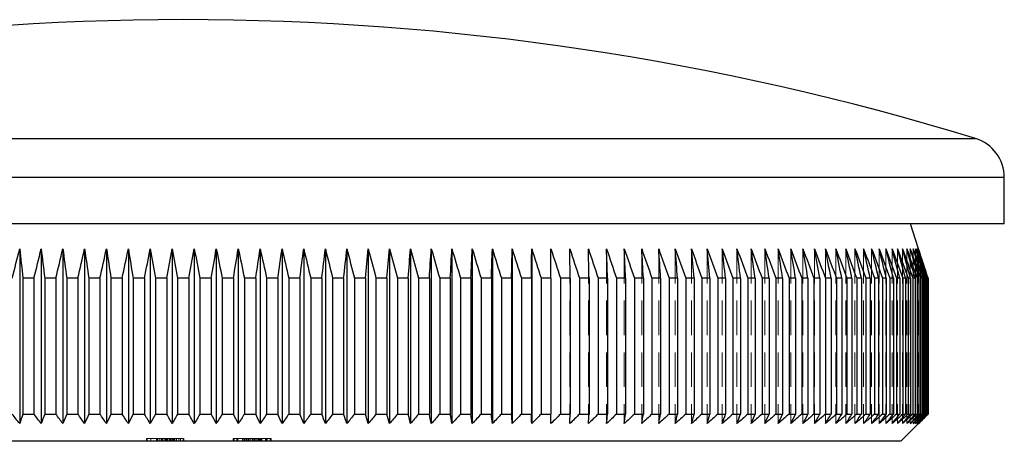
# Model space of a CAD drawing. Units: millimetres. Extents: x 5 to 292, y 5 to 205.
# Drawn here: x 43 to 79, y 106 to 121 of the extents above; entities that cross this region are included whole.
import ezdxf

# ---------------------------------------------------------------- set-up
doc = ezdxf.new("R2010")
doc.units = ezdxf.units.MM
doc.linetypes.add('HIDDEN', pattern=[1.905, 1.27, -0.635])

msp = doc.modelspace()

# ---------------------------------------------------------------- linework, layer by layer
at = {"color": 8, "linetype": 'Continuous', "lineweight": 25}
for p, q in [((19.799, 117.066), (77.98, 117.066)), ((79.039, 115.632), (18.739, 115.632))]:
    msp.add_line(p, q, dxfattribs=at)
at = {"color": 7, "linetype": 'HIDDEN', "lineweight": 18}
for p, q in [((77.98, 117.066), (19.799, 117.066)), ((18.739, 115.632), (79.039, 115.632)), ((63.083, 113.011), (63.083, 106.584)), ((63.764, 113.011), (63.764, 106.584)), ((64.431, 113.011), (64.431, 106.584)), ((65.084, 113.011), (65.084, 106.584)), ((65.724, 113.011), (65.724, 106.584)), ((66.347, 113.011), (66.347, 106.584)), ((66.956, 113.011), (66.956, 106.584)), ((67.548, 113.011), (67.548, 106.584)), ((68.123, 113.011), (68.123, 106.584)), ((68.682, 113.011), (68.682, 106.584)), ((69.222, 113.011), (69.222, 106.584)), ((69.745, 113.011), (69.745, 106.584)), ((70.248, 113.011), (70.248, 106.584)), ((70.733, 113.011), (70.733, 106.584)), ((71.198, 113.011), (71.198, 106.584)), ((71.643, 113.011), (71.643, 106.584)), ((72.067, 113.011), (72.067, 106.584)), ((72.471, 113.011), (72.471, 106.584)), ((72.854, 113.011), (72.854, 106.584)), ((73.215, 113.011), (73.215, 106.584)), ((73.555, 113.011), (73.555, 106.584)), ((73.872, 113.011), (73.872, 106.584)), ((74.168, 113.011), (74.168, 106.584)), ((74.44, 113.011), (74.44, 106.584)), ((74.69, 113.011), (74.69, 106.584)), ((74.916, 113.011), (74.916, 106.584)), ((75.12, 113.011), (75.12, 106.584)), ((75.299, 113.011), (75.299, 106.584)), ((75.455, 113.011), (75.455, 106.584)), ((75.588, 113.011), (75.588, 106.584)), ((75.696, 113.011), (75.696, 106.584)), ((75.781, 113.011), (75.781, 106.584)), ((75.841, 113.011), (75.841, 106.584)), ((75.877, 113.011), (75.877, 106.584)), ((75.889, 113.011), (75.889, 106.584)), ((47.532, 106.034), (47.532, 105.934)), ((47.532, 106.034), (47.876, 106.034)), ((47.566, 106.034), (47.566, 105.934)), ((47.702, 106.034), (47.702, 105.934)), ((47.906, 106.034), (47.906, 105.934)), ((47.923, 106.034), (47.923, 105.934)), ((47.955, 106.034), (47.955, 105.934)), ((48.024, 106.034), (48.024, 105.934)), ((48.086, 106.034), (48.086, 105.934)), ((48.091, 106.034), (48.091, 105.934)), ((48.096, 106.034), (48.096, 105.934)), ((48.097, 106.034), (48.097, 105.934)), ((48.101, 106.034), (48.101, 105.934)), ((48.109, 106.034), (48.109, 105.934)), ((48.11, 106.034), (48.11, 105.934)), ((48.115, 106.034), (48.115, 105.934)), ((48.139, 106.034), (48.139, 105.934)), ((48.215, 106.034), (48.215, 105.934)), ((48.245, 106.034), (48.245, 105.934)), ((48.28, 106.034), (48.28, 105.934)), ((48.313, 106.034), (48.313, 105.934)), ((48.365, 106.034), (48.365, 105.934)), ((48.366, 106.034), (48.366, 105.934)), ((48.396, 106.034), (48.396, 105.934)), ((48.396, 106.034), (48.889, 106.034)), ((48.398, 106.034), (48.398, 105.934)), ((48.403, 106.034), (48.403, 105.934)), ((48.405, 106.034), (48.405, 105.934)), ((48.408, 106.034), (48.408, 105.934)), ((48.409, 106.034), (48.409, 105.934)), ((48.431, 106.034), (48.431, 105.934)), ((48.435, 106.034), (48.435, 105.934)), ((48.482, 106.034), (48.482, 105.934)), ((48.513, 106.034), (48.513, 105.934)), ((48.54, 106.034), (48.54, 105.934)), ((48.584, 106.034), (48.584, 105.934)), ((48.639, 106.034), (48.639, 105.934)), ((48.722, 106.034), (48.722, 105.934)), ((48.788, 106.034), (48.788, 105.934)), ((48.889, 106.034), (48.889, 105.934)), ((48.906, 106.034), (48.906, 105.934)), ((50.72, 106.034), (50.72, 105.934)), ((50.754, 106.034), (50.754, 105.934)), ((50.856, 106.034), (50.856, 105.934)), ((50.89, 106.034), (50.89, 105.934)), ((51.06, 106.034), (51.06, 105.934)), ((51.062, 106.034), (51.062, 105.934)), ((51.064, 106.034), (51.064, 105.934)), ((51.064, 106.034), (51.064, 105.934)), ((51.114, 106.034), (51.114, 105.934)), ((51.124, 106.034), (51.124, 105.934)), ((51.161, 106.034), (51.161, 105.934)), ((51.212, 106.034), (51.212, 105.934)), ((51.238, 106.034), (51.238, 105.934)), ((51.28, 106.034), (51.28, 105.934)), ((51.323, 106.034), (51.28, 106.034)), ((51.336, 106.034), (51.336, 105.934)), ((51.348, 106.034), (51.348, 105.934)), ((51.416, 106.034), (51.416, 105.934)), ((51.416, 106.034), (51.416, 105.934)), ((51.449, 106.034), (51.449, 105.934)), ((51.501, 106.034), (51.501, 105.934)), ((51.53, 106.034), (51.53, 105.934)), ((51.588, 106.034), (51.588, 105.934)), ((51.636, 106.034), (51.636, 105.934)), ((51.64, 106.034), (51.64, 105.934)), ((51.645, 106.034), (51.645, 105.934)), ((51.684, 106.034), (51.684, 105.934)), ((51.696, 106.034), (51.696, 105.934)), ((51.721, 106.034), (51.721, 105.934)), ((51.738, 106.034), (51.738, 105.934)), ((51.748, 106.034), (51.748, 105.934)), ((51.772, 106.034), (51.772, 105.934)), ((51.904, 106.034), (51.904, 105.934)), ((51.941, 106.034), (51.941, 105.934)), ((51.975, 106.034), (51.975, 105.934)), ((52.077, 106.034), (52.077, 105.934)), ((52.111, 106.034), (52.111, 105.934))]:
    msp.add_line(p, q, dxfattribs=at)
at = {"color": 7, "linetype": 'Continuous', "lineweight": 25}
for p, q in [((79.039, 113.934), (79.039, 115.632)), ((79.039, 113.934), (18.739, 113.934)), ((75.889, 113.011), (75.589, 113.934)), ((42.881, 113.011), (42.881, 106.584)), ((43.671, 113.011), (43.671, 106.584)), ((44.466, 113.011), (44.466, 106.584)), ((45.265, 113.011), (45.265, 106.584)), ((46.067, 113.011), (46.067, 106.584)), ((46.872, 113.011), (46.872, 106.584)), ((47.678, 113.011), (47.678, 106.584)), ((48.485, 113.011), (48.485, 106.584)), ((49.293, 113.011), (49.293, 106.584)), ((50.101, 113.011), (50.101, 106.584)), ((50.907, 113.011), (50.907, 106.584)), ((51.712, 113.011), (51.712, 106.584)), ((52.514, 113.011), (52.514, 106.584)), ((53.312, 113.011), (53.312, 106.584)), ((54.107, 113.011), (54.107, 106.584)), ((54.897, 113.011), (54.897, 106.584)), ((55.682, 113.011), (55.682, 106.584)), ((56.461, 113.011), (56.461, 106.584)), ((57.233, 113.011), (57.233, 106.584)), ((57.997, 113.011), (57.997, 106.584)), ((58.753, 113.011), (58.753, 106.584)), ((59.501, 113.011), (59.501, 106.584)), ((60.239, 113.011), (60.239, 106.584)), ((60.967, 113.011), (60.967, 106.584)), ((61.684, 113.011), (61.684, 106.584)), ((43.406, 111.934), (43, 111.934)), ((43, 111.934), (43, 106.934)), ((43.406, 111.934), (43.406, 106.934)), ((44.21, 111.934), (43.802, 111.934)), ((43.802, 111.934), (43.802, 106.934)), ((44.21, 111.934), (44.21, 106.934)), ((45.018, 111.934), (44.608, 111.934)), ((44.608, 111.934), (44.608, 106.934)), ((45.018, 111.934), (45.018, 106.934)), ((45.83, 111.934), (45.418, 111.934)), ((45.418, 111.934), (45.418, 106.934)), ((45.83, 111.934), (45.83, 106.934)), ((46.644, 111.934), (46.231, 111.934)), ((46.231, 111.934), (46.231, 106.934)), ((46.644, 111.934), (46.644, 106.934)), ((47.461, 111.934), (47.047, 111.934)), ((47.047, 111.934), (47.047, 106.934)), ((47.461, 111.934), (47.461, 106.934)), ((48.279, 111.934), (47.864, 111.934)), ((47.864, 111.934), (47.864, 106.934)), ((48.279, 111.934), (48.279, 106.934)), ((49.097, 111.934), (48.682, 111.934)), ((48.682, 111.934), (48.682, 106.934)), ((49.097, 111.934), (49.097, 106.934)), ((49.915, 111.934), (49.5, 111.934)), ((49.5, 111.934), (49.5, 106.934)), ((49.915, 111.934), (49.915, 106.934)), ((50.732, 111.934), (50.318, 111.934)), ((50.318, 111.934), (50.318, 106.934)), ((50.732, 111.934), (50.732, 106.934)), ((51.548, 111.934), (51.134, 111.934)), ((51.134, 111.934), (51.134, 106.934)), ((51.548, 111.934), (51.548, 106.934)), ((52.361, 111.934), (51.949, 111.934)), ((51.949, 111.934), (51.949, 106.934)), ((52.361, 111.934), (52.361, 106.934)), ((53.171, 111.934), (52.76, 111.934)), ((52.76, 111.934), (52.76, 106.934)), ((53.171, 111.934), (53.171, 106.934)), ((53.977, 111.934), (53.569, 111.934)), ((53.569, 111.934), (53.569, 106.934)), ((53.977, 111.934), (53.977, 106.934)), ((54.778, 111.934), (54.373, 111.934)), ((54.373, 111.934), (54.373, 106.934)), ((54.778, 111.934), (54.778, 106.934)), ((55.575, 111.934), (55.172, 111.934)), ((55.172, 111.934), (55.172, 106.934)), ((55.575, 111.934), (55.575, 106.934)), ((56.365, 111.934), (55.965, 111.934)), ((55.965, 111.934), (55.965, 106.934)), ((56.365, 111.934), (56.365, 106.934)), ((57.149, 111.934), (56.752, 111.934)), ((56.752, 111.934), (56.752, 106.934)), ((57.149, 111.934), (57.149, 106.934)), ((57.925, 111.934), (57.532, 111.934)), ((57.532, 111.934), (57.532, 106.934)), ((57.925, 111.934), (57.925, 106.934)), ((58.693, 111.934), (58.305, 111.934)), ((58.305, 111.934), (58.305, 106.934)), ((58.693, 111.934), (58.693, 106.934)), ((59.453, 111.934), (59.069, 111.934)), ((59.069, 111.934), (59.069, 106.934)), ((59.453, 111.934), (59.453, 106.934)), ((60.203, 111.934), (59.824, 111.934)), ((59.824, 111.934), (59.824, 106.934)), ((60.203, 111.934), (60.203, 106.934)), ((60.943, 111.934), (60.569, 111.934)), ((60.569, 111.934), (60.569, 106.934)), ((60.943, 111.934), (60.943, 106.934)), ((61.672, 111.934), (61.303, 111.934)), ((61.303, 111.934), (61.303, 106.934)), ((61.672, 111.934), (61.672, 106.934)), ((62.389, 111.934), (62.027, 111.934)), ((62.027, 111.934), (62.027, 106.934)), ((62.389, 111.934), (62.389, 106.934)), ((63.095, 111.934), (62.739, 111.934)), ((62.739, 111.934), (62.739, 106.934)), ((63.095, 111.934), (63.095, 106.934)), ((63.788, 111.934), (63.438, 111.934)), ((63.438, 111.934), (63.438, 106.934)), ((63.788, 111.934), (63.788, 106.934)), ((64.467, 111.934), (64.124, 111.934)), ((64.124, 111.934), (64.124, 106.934)), ((64.467, 111.934), (64.467, 106.934)), ((65.133, 111.934), (64.797, 111.934)), ((64.797, 111.934), (64.797, 106.934)), ((65.133, 111.934), (65.133, 106.934)), ((65.784, 111.934), (65.455, 111.934)), ((65.455, 111.934), (65.455, 106.934)), ((65.784, 111.934), (65.784, 106.934)), ((66.419, 111.934), (66.099, 111.934)), ((66.099, 111.934), (66.099, 106.934)), ((66.419, 111.934), (66.419, 106.934)), ((67.04, 111.934), (66.727, 111.934)), ((66.727, 111.934), (66.727, 106.934)), ((67.04, 111.934), (67.04, 106.934)), ((67.644, 111.934), (67.339, 111.934)), ((67.339, 111.934), (67.339, 106.934)), ((67.644, 111.934), (67.644, 106.934)), ((68.231, 111.934), (67.935, 111.934)), ((67.935, 111.934), (67.935, 106.934)), ((68.231, 111.934), (68.231, 106.934)), ((68.801, 111.934), (68.514, 111.934)), ((68.514, 111.934), (68.514, 106.934)), ((68.801, 111.934), (68.801, 106.934)), ((69.353, 111.934), (69.075, 111.934)), ((69.075, 111.934), (69.075, 106.934)), ((69.353, 111.934), (69.353, 106.934)), ((69.886, 111.934), (69.618, 111.934)), ((69.618, 111.934), (69.618, 106.934)), ((69.886, 111.934), (69.886, 106.934)), ((70.401, 111.934), (70.142, 111.934)), ((70.142, 111.934), (70.142, 106.934)), ((70.401, 111.934), (70.401, 106.934)), ((70.897, 111.934), (70.648, 111.934)), ((70.648, 111.934), (70.648, 106.934)), ((70.897, 111.934), (70.897, 106.934)), ((71.373, 111.934), (71.134, 111.934)), ((71.134, 111.934), (71.134, 106.934)), ((71.373, 111.934), (71.373, 106.934)), ((71.829, 111.934), (71.6, 111.934)), ((71.6, 111.934), (71.6, 106.934)), ((71.829, 111.934), (71.829, 106.934)), ((72.264, 111.934), (72.046, 111.934)), ((72.046, 111.934), (72.046, 106.934)), ((72.264, 111.934), (72.264, 106.934)), ((72.678, 111.934), (72.471, 111.934)), ((72.471, 111.934), (72.471, 106.934)), ((72.678, 111.934), (72.678, 106.934)), ((73.071, 111.934), (72.875, 111.934)), ((72.875, 111.934), (72.875, 106.934)), ((73.071, 111.934), (73.071, 106.934)), ((73.443, 111.934), (73.257, 111.934)), ((73.257, 111.934), (73.257, 106.934)), ((73.443, 111.934), (73.443, 106.934)), ((73.792, 111.934), (73.618, 111.934)), ((73.618, 111.934), (73.618, 106.934)), ((73.792, 111.934), (73.792, 106.934)), ((74.119, 111.934), (73.956, 111.934)), ((73.956, 111.934), (73.956, 106.934)), ((74.119, 111.934), (74.119, 106.934)), ((74.424, 111.934), (74.272, 111.934)), ((74.272, 111.934), (74.272, 106.934)), ((74.424, 111.934), (74.424, 106.934)), ((74.705, 111.934), (74.565, 111.934)), ((74.565, 111.934), (74.565, 106.934)), ((74.705, 111.934), (74.705, 106.934)), ((74.964, 111.934), (74.836, 111.934)), ((74.836, 111.934), (74.836, 106.934)), ((74.964, 111.934), (74.964, 106.934)), ((75.199, 111.934), (75.083, 111.934)), ((75.083, 111.934), (75.083, 106.934)), ((75.199, 111.934), (75.199, 106.934)), ((75.411, 111.934), (75.307, 111.934)), ((75.307, 111.934), (75.307, 106.934)), ((75.411, 111.934), (75.411, 106.934)), ((75.599, 111.934), (75.507, 111.934)), ((75.507, 111.934), (75.507, 106.934)), ((75.599, 111.934), (75.599, 106.934)), ((75.763, 111.934), (75.683, 111.934)), ((75.683, 111.934), (75.683, 106.934)), ((75.763, 111.934), (75.763, 106.934)), ((75.903, 111.934), (75.835, 111.934)), ((75.835, 111.934), (75.835, 106.934)), ((75.903, 111.934), (75.903, 106.934)), ((76.019, 111.934), (75.963, 111.934)), ((75.963, 111.934), (75.963, 106.934)), ((76.019, 111.934), (76.019, 106.934)), ((76.11, 111.934), (76.067, 111.934)), ((76.067, 111.934), (76.067, 106.934)), ((76.11, 111.934), (76.11, 106.934)), ((76.178, 111.934), (76.147, 111.934)), ((76.147, 111.934), (76.147, 106.934)), ((76.178, 111.934), (76.178, 106.934)), ((76.22, 111.934), (76.202, 111.934)), ((76.202, 111.934), (76.202, 106.934)), ((76.22, 111.934), (76.22, 106.934)), ((76.239, 111.934), (76.232, 111.934)), ((76.232, 111.934), (76.232, 106.934)), ((76.239, 111.934), (76.239, 106.934)), ((43, 106.934), (43.406, 106.934)), ((43.802, 106.934), (44.21, 106.934)), ((44.608, 106.934), (45.018, 106.934)), ((45.418, 106.934), (45.83, 106.934)), ((46.231, 106.934), (46.644, 106.934)), ((47.047, 106.934), (47.461, 106.934)), ((47.864, 106.934), (48.279, 106.934)), ((48.682, 106.934), (49.097, 106.934)), ((49.5, 106.934), (49.915, 106.934)), ((50.318, 106.934), (50.732, 106.934)), ((51.134, 106.934), (51.548, 106.934)), ((51.949, 106.934), (52.361, 106.934)), ((52.76, 106.934), (53.171, 106.934)), ((53.569, 106.934), (53.977, 106.934)), ((54.373, 106.934), (54.778, 106.934)), ((55.172, 106.934), (55.575, 106.934)), ((55.965, 106.934), (56.365, 106.934)), ((56.752, 106.934), (57.149, 106.934)), ((57.532, 106.934), (57.925, 106.934)), ((58.305, 106.934), (58.693, 106.934)), ((59.069, 106.934), (59.453, 106.934)), ((59.824, 106.934), (60.203, 106.934)), ((60.569, 106.934), (60.943, 106.934)), ((61.303, 106.934), (61.672, 106.934)), ((62.027, 106.934), (62.389, 106.934)), ((62.739, 106.934), (63.095, 106.934)), ((63.438, 106.934), (63.788, 106.934)), ((64.124, 106.934), (64.467, 106.934)), ((64.797, 106.934), (65.133, 106.934)), ((65.455, 106.934), (65.784, 106.934)), ((66.099, 106.934), (66.419, 106.934)), ((66.727, 106.934), (67.04, 106.934)), ((67.339, 106.934), (67.644, 106.934)), ((67.935, 106.934), (68.231, 106.934)), ((68.514, 106.934), (68.801, 106.934)), ((69.075, 106.934), (69.353, 106.934)), ((69.618, 106.934), (69.886, 106.934)), ((70.142, 106.934), (70.401, 106.934)), ((70.648, 106.934), (70.897, 106.934)), ((71.134, 106.934), (71.373, 106.934)), ((71.6, 106.934), (71.829, 106.934)), ((72.046, 106.934), (72.264, 106.934)), ((72.471, 106.934), (72.678, 106.934)), ((72.875, 106.934), (73.071, 106.934)), ((73.257, 106.934), (73.443, 106.934)), ((73.618, 106.934), (73.792, 106.934)), ((73.956, 106.934), (74.119, 106.934)), ((74.272, 106.934), (74.424, 106.934)), ((74.565, 106.934), (74.705, 106.934)), ((74.836, 106.934), (74.964, 106.934)), ((75.083, 106.934), (75.199, 106.934)), ((75.307, 106.934), (75.411, 106.934)), ((75.507, 106.934), (75.599, 106.934)), ((75.683, 106.934), (75.763, 106.934)), ((75.835, 106.934), (75.903, 106.934)), ((75.963, 106.934), (76.019, 106.934)), ((76.067, 106.934), (76.11, 106.934)), ((76.147, 106.934), (76.178, 106.934)), ((76.202, 106.934), (76.22, 106.934)), ((76.232, 106.934), (76.239, 106.934)), ((75.239, 105.934), (75.889, 106.584)), ((75.239, 105.934), (22.539, 105.934))]:
    msp.add_line(p, q, dxfattribs=at)
for centre, radius, start, end in [((48.889, 22.379), 99.055, 72.92148, 107.07852), ((77.539, 115.632), 1.5, 0, 72.9215)]:
    msp.add_arc(centre, radius, start, end, dxfattribs=at)
for points in [[(42.607, 111.934), (42.698, 112.293), (42.79, 112.652), (42.881, 113.011)], [(42.881, 113.011), (42.921, 112.652), (42.961, 112.293), (43, 111.934)], [(43.406, 111.934), (43.494, 112.293), (43.583, 112.652), (43.671, 113.011)], [(43.671, 113.011), (43.715, 112.652), (43.758, 112.293), (43.802, 111.934)], [(44.21, 111.934), (44.295, 112.293), (44.381, 112.652), (44.466, 113.011)], [(44.466, 113.011), (44.514, 112.652), (44.561, 112.293), (44.608, 111.934)], [(45.018, 111.934), (45.1, 112.293), (45.183, 112.652), (45.265, 113.011)], [(45.265, 113.011), (45.316, 112.652), (45.367, 112.293), (45.418, 111.934)], [(45.83, 111.934), (45.909, 112.293), (45.988, 112.652), (46.067, 113.011)], [(46.067, 113.011), (46.122, 112.652), (46.176, 112.293), (46.231, 111.934)], [(46.644, 111.934), (46.72, 112.293), (46.796, 112.652), (46.872, 113.011)], [(46.872, 113.011), (46.93, 112.652), (46.988, 112.293), (47.047, 111.934)], [(47.461, 111.934), (47.533, 112.293), (47.605, 112.652), (47.678, 113.011)], [(47.678, 113.011), (47.74, 112.652), (47.802, 112.293), (47.864, 111.934)], [(48.279, 111.934), (48.347, 112.293), (48.416, 112.652), (48.485, 113.011)], [(48.485, 113.011), (48.551, 112.652), (48.616, 112.293), (48.682, 111.934)], [(49.097, 111.934), (49.162, 112.293), (49.228, 112.652), (49.293, 113.011)], [(49.293, 113.011), (49.362, 112.652), (49.431, 112.293), (49.5, 111.934)], [(49.915, 111.934), (49.977, 112.293), (50.039, 112.652), (50.101, 113.011)], [(50.101, 113.011), (50.173, 112.652), (50.246, 112.293), (50.318, 111.934)], [(50.732, 111.934), (50.79, 112.293), (50.849, 112.652), (50.907, 113.011)], [(50.907, 113.011), (50.983, 112.652), (51.059, 112.293), (51.134, 111.934)], [(51.548, 111.934), (51.602, 112.293), (51.657, 112.652), (51.712, 113.011)], [(51.712, 113.011), (51.791, 112.652), (51.87, 112.293), (51.949, 111.934)], [(52.361, 111.934), (52.412, 112.293), (52.463, 112.652), (52.514, 113.011)], [(52.514, 113.011), (52.596, 112.652), (52.678, 112.293), (52.76, 111.934)], [(53.171, 111.934), (53.218, 112.293), (53.265, 112.652), (53.312, 113.011)], [(53.312, 113.011), (53.398, 112.652), (53.483, 112.293), (53.569, 111.934)], [(53.977, 111.934), (54.02, 112.293), (54.064, 112.652), (54.107, 113.011)], [(54.107, 113.011), (54.196, 112.652), (54.284, 112.293), (54.373, 111.934)], [(54.778, 111.934), (54.818, 112.293), (54.858, 112.652), (54.897, 113.011)], [(54.897, 113.011), (54.989, 112.652), (55.08, 112.293), (55.172, 111.934)], [(55.575, 111.934), (55.611, 112.293), (55.646, 112.652), (55.682, 113.011)], [(55.682, 113.011), (55.777, 112.652), (55.871, 112.293), (55.965, 111.934)], [(56.365, 111.934), (56.397, 112.293), (56.429, 112.652), (56.461, 113.011)], [(56.461, 113.011), (56.558, 112.652), (56.655, 112.293), (56.752, 111.934)], [(57.149, 111.934), (57.177, 112.293), (57.205, 112.652), (57.233, 113.011)], [(57.233, 113.011), (57.333, 112.652), (57.433, 112.293), (57.532, 111.934)], [(57.925, 111.934), (57.949, 112.293), (57.973, 112.652), (57.997, 113.011)], [(57.997, 113.011), (58.1, 112.652), (58.202, 112.293), (58.305, 111.934)], [(58.693, 111.934), (58.713, 112.293), (58.733, 112.652), (58.753, 113.011)], [(58.753, 113.011), (58.859, 112.652), (58.964, 112.293), (59.069, 111.934)], [(59.453, 111.934), (59.469, 112.293), (59.485, 112.652), (59.501, 113.011)], [(59.501, 113.011), (59.609, 112.652), (59.716, 112.293), (59.824, 111.934)], [(60.203, 111.934), (60.215, 112.293), (60.227, 112.652), (60.239, 113.011)], [(60.239, 113.011), (60.349, 112.652), (60.459, 112.293), (60.569, 111.934)], [(60.943, 111.934), (60.951, 112.293), (60.959, 112.652), (60.967, 113.011)], [(60.967, 113.011), (61.079, 112.652), (61.191, 112.293), (61.303, 111.934)], [(61.672, 111.934), (61.676, 112.293), (61.68, 112.652), (61.684, 113.011)], [(61.684, 113.011), (61.798, 112.652), (61.913, 112.293), (62.027, 111.934)], [(62.389, 113.011), (62.506, 112.652), (62.622, 112.293), (62.739, 111.934)], [(63.083, 113.011), (63.201, 112.652), (63.32, 112.293), (63.438, 111.934)], [(63.095, 111.934), (63.091, 112.293), (63.087, 112.652), (63.083, 113.011)], [(63.764, 113.011), (63.884, 112.652), (64.004, 112.293), (64.124, 111.934)], [(63.788, 111.934), (63.78, 112.293), (63.772, 112.652), (63.764, 113.011)], [(64.431, 113.011), (64.553, 112.652), (64.675, 112.293), (64.797, 111.934)], [(64.467, 111.934), (64.455, 112.293), (64.443, 112.652), (64.431, 113.011)], [(65.084, 113.011), (65.208, 112.652), (65.332, 112.293), (65.455, 111.934)], [(65.133, 111.934), (65.117, 112.293), (65.101, 112.652), (65.084, 113.011)], [(65.724, 113.011), (65.849, 112.652), (65.974, 112.293), (66.099, 111.934)], [(65.784, 111.934), (65.764, 112.293), (65.744, 112.652), (65.724, 113.011)], [(66.347, 113.011), (66.474, 112.652), (66.601, 112.293), (66.727, 111.934)], [(66.419, 111.934), (66.396, 112.293), (66.372, 112.652), (66.347, 113.011)], [(66.956, 113.011), (67.084, 112.652), (67.212, 112.293), (67.339, 111.934)], [(67.04, 111.934), (67.012, 112.293), (66.984, 112.652), (66.956, 113.011)], [(67.548, 113.011), (67.677, 112.652), (67.806, 112.293), (67.935, 111.934)], [(67.644, 111.934), (67.612, 112.293), (67.58, 112.652), (67.548, 113.011)], [(68.123, 113.011), (68.254, 112.652), (68.384, 112.293), (68.514, 111.934)], [(68.231, 111.934), (68.195, 112.293), (68.159, 112.652), (68.123, 113.011)], [(68.682, 113.011), (68.813, 112.652), (68.944, 112.293), (69.075, 111.934)], [(68.801, 111.934), (68.761, 112.293), (68.721, 112.652), (68.682, 113.011)], [(69.222, 113.011), (69.354, 112.652), (69.486, 112.293), (69.618, 111.934)], [(69.353, 111.934), (69.309, 112.293), (69.266, 112.652), (69.222, 113.011)], [(69.745, 113.011), (69.877, 112.652), (70.01, 112.293), (70.142, 111.934)], [(69.886, 111.934), (69.839, 112.293), (69.792, 112.652), (69.745, 113.011)], [(70.248, 113.011), (70.382, 112.652), (70.515, 112.293), (70.648, 111.934)], [(70.401, 111.934), (70.35, 112.293), (70.299, 112.652), (70.248, 113.011)], [(70.733, 113.011), (70.867, 112.652), (71, 112.293), (71.134, 111.934)], [(70.897, 111.934), (70.842, 112.293), (70.788, 112.652), (70.733, 113.011)], [(71.198, 113.011), (71.332, 112.652), (71.466, 112.293), (71.6, 111.934)], [(71.373, 111.934), (71.314, 112.293), (71.256, 112.652), (71.198, 113.011)], [(71.643, 113.011), (71.777, 112.652), (71.912, 112.293), (72.046, 111.934)], [(71.829, 111.934), (71.767, 112.293), (71.705, 112.652), (71.643, 113.011)], [(72.067, 113.011), (72.202, 112.652), (72.336, 112.293), (72.471, 111.934)], [(72.264, 111.934), (72.198, 112.293), (72.133, 112.652), (72.067, 113.011)], [(72.471, 113.011), (72.606, 112.652), (72.74, 112.293), (72.875, 111.934)], [(72.678, 111.934), (72.609, 112.293), (72.54, 112.652), (72.471, 113.011)], [(72.854, 113.011), (72.989, 112.652), (73.123, 112.293), (73.257, 111.934)], [(73.071, 111.934), (72.999, 112.293), (72.927, 112.652), (72.854, 113.011)], [(73.215, 113.011), (73.35, 112.652), (73.484, 112.293), (73.618, 111.934)], [(73.443, 111.934), (73.367, 112.293), (73.291, 112.652), (73.215, 113.011)], [(73.555, 113.011), (73.689, 112.652), (73.823, 112.293), (73.956, 111.934)], [(73.792, 111.934), (73.713, 112.293), (73.634, 112.652), (73.555, 113.011)], [(73.872, 113.011), (74.006, 112.652), (74.139, 112.293), (74.272, 111.934)], [(74.119, 111.934), (74.037, 112.293), (73.955, 112.652), (73.872, 113.011)], [(74.168, 113.011), (74.3, 112.652), (74.433, 112.293), (74.565, 111.934)], [(74.424, 111.934), (74.339, 112.293), (74.253, 112.652), (74.168, 113.011)], [(74.44, 113.011), (74.572, 112.652), (74.704, 112.293), (74.836, 111.934)], [(74.705, 111.934), (74.617, 112.293), (74.529, 112.652), (74.44, 113.011)], [(74.69, 113.011), (74.821, 112.652), (74.952, 112.293), (75.083, 111.934)], [(74.964, 111.934), (74.873, 112.293), (74.781, 112.652), (74.69, 113.011)], [(74.916, 113.011), (75.047, 112.652), (75.177, 112.293), (75.307, 111.934)], [(75.199, 111.934), (75.105, 112.293), (75.011, 112.652), (74.916, 113.011)], [(75.12, 113.011), (75.249, 112.652), (75.378, 112.293), (75.507, 111.934)], [(75.411, 111.934), (75.314, 112.293), (75.217, 112.652), (75.12, 113.011)], [(75.299, 113.011), (75.427, 112.652), (75.555, 112.293), (75.683, 111.934)], [(75.599, 111.934), (75.499, 112.293), (75.399, 112.652), (75.299, 113.011)], [(75.455, 113.011), (75.582, 112.652), (75.709, 112.293), (75.835, 111.934)], [(75.763, 111.934), (75.661, 112.293), (75.558, 112.652), (75.455, 113.011)], [(75.588, 113.011), (75.713, 112.652), (75.838, 112.293), (75.963, 111.934)], [(75.903, 111.934), (75.798, 112.293), (75.693, 112.652), (75.588, 113.011)], [(75.696, 113.011), (75.82, 112.652), (75.944, 112.293), (76.067, 111.934)], [(76.019, 111.934), (75.911, 112.293), (75.804, 112.652), (75.696, 113.011)], [(75.781, 113.011), (75.903, 112.652), (76.025, 112.293), (76.147, 111.934)], [(76.11, 111.934), (76.001, 112.293), (75.891, 112.652), (75.781, 113.011)], [(75.841, 113.011), (75.961, 112.652), (76.082, 112.293), (76.202, 111.934)], [(76.178, 111.934), (76.066, 112.293), (75.953, 112.652), (75.841, 113.011)], [(75.877, 113.011), (75.996, 112.652), (76.114, 112.293), (76.232, 111.934)], [(76.22, 111.934), (76.106, 112.293), (75.992, 112.652), (75.877, 113.011)], [(76.239, 111.934), (76.122, 112.293), (76.006, 112.652), (75.889, 113.011)], [(42.881, 106.584), (42.79, 106.7), (42.698, 106.817), (42.607, 106.934)], [(43, 106.934), (42.961, 106.817), (42.921, 106.7), (42.881, 106.584)], [(43.671, 106.584), (43.583, 106.7), (43.494, 106.817), (43.406, 106.934)], [(43.802, 106.934), (43.758, 106.817), (43.715, 106.7), (43.671, 106.584)], [(44.466, 106.584), (44.381, 106.7), (44.295, 106.817), (44.21, 106.934)], [(44.608, 106.934), (44.561, 106.817), (44.513, 106.7), (44.466, 106.584)], [(45.265, 106.584), (45.183, 106.7), (45.1, 106.817), (45.018, 106.934)], [(45.418, 106.934), (45.367, 106.817), (45.316, 106.7), (45.265, 106.584)], [(46.067, 106.584), (45.988, 106.7), (45.909, 106.817), (45.83, 106.934)], [(46.231, 106.934), (46.176, 106.817), (46.122, 106.7), (46.067, 106.584)], [(46.872, 106.584), (46.796, 106.7), (46.72, 106.817), (46.644, 106.934)], [(47.047, 106.934), (46.988, 106.817), (46.93, 106.7), (46.872, 106.584)], [(47.678, 106.584), (47.605, 106.7), (47.533, 106.817), (47.461, 106.934)], [(47.864, 106.934), (47.802, 106.817), (47.74, 106.7), (47.678, 106.584)], [(48.485, 106.584), (48.416, 106.7), (48.347, 106.817), (48.279, 106.934)], [(48.682, 106.934), (48.616, 106.817), (48.551, 106.7), (48.485, 106.584)], [(49.293, 106.584), (49.228, 106.7), (49.162, 106.817), (49.097, 106.934)], [(49.5, 106.934), (49.431, 106.817), (49.362, 106.7), (49.293, 106.584)], [(50.101, 106.584), (50.039, 106.7), (49.977, 106.817), (49.915, 106.934)], [(50.318, 106.934), (50.245, 106.817), (50.173, 106.7), (50.101, 106.584)], [(50.907, 106.584), (50.849, 106.7), (50.79, 106.817), (50.732, 106.934)], [(51.134, 106.934), (51.059, 106.817), (50.983, 106.7), (50.907, 106.584)], [(51.712, 106.584), (51.657, 106.7), (51.602, 106.817), (51.548, 106.934)], [(51.949, 106.934), (51.87, 106.817), (51.791, 106.7), (51.712, 106.584)], [(52.514, 106.584), (52.463, 106.7), (52.412, 106.817), (52.361, 106.934)], [(52.76, 106.934), (52.678, 106.817), (52.596, 106.7), (52.514, 106.584)], [(53.312, 106.584), (53.265, 106.7), (53.218, 106.817), (53.171, 106.934)], [(53.569, 106.934), (53.483, 106.817), (53.398, 106.7), (53.312, 106.584)], [(54.107, 106.584), (54.064, 106.7), (54.02, 106.817), (53.977, 106.934)], [(54.373, 106.934), (54.284, 106.817), (54.196, 106.7), (54.107, 106.584)], [(54.897, 106.584), (54.858, 106.7), (54.818, 106.817), (54.778, 106.934)], [(55.172, 106.934), (55.08, 106.817), (54.989, 106.7), (54.897, 106.584)], [(55.682, 106.584), (55.646, 106.7), (55.611, 106.817), (55.575, 106.934)], [(55.965, 106.934), (55.871, 106.817), (55.777, 106.7), (55.682, 106.584)], [(56.461, 106.584), (56.429, 106.7), (56.397, 106.817), (56.365, 106.934)], [(56.752, 106.934), (56.655, 106.817), (56.558, 106.7), (56.461, 106.584)], [(57.233, 106.584), (57.205, 106.7), (57.177, 106.817), (57.149, 106.934)], [(57.532, 106.934), (57.433, 106.817), (57.333, 106.7), (57.233, 106.584)], [(57.997, 106.584), (57.973, 106.7), (57.949, 106.817), (57.925, 106.934)], [(58.305, 106.934), (58.202, 106.817), (58.1, 106.7), (57.997, 106.584)], [(58.753, 106.584), (58.733, 106.7), (58.713, 106.817), (58.693, 106.934)], [(59.069, 106.934), (58.964, 106.817), (58.859, 106.7), (58.753, 106.584)], [(59.501, 106.584), (59.485, 106.7), (59.469, 106.817), (59.453, 106.934)], [(59.824, 106.934), (59.716, 106.817), (59.609, 106.7), (59.501, 106.584)], [(60.239, 106.584), (60.227, 106.7), (60.215, 106.817), (60.203, 106.934)], [(60.569, 106.934), (60.459, 106.817), (60.349, 106.7), (60.239, 106.584)], [(60.967, 106.584), (60.959, 106.7), (60.951, 106.817), (60.943, 106.934)], [(61.303, 106.934), (61.191, 106.817), (61.079, 106.7), (60.967, 106.584)], [(61.684, 106.584), (61.68, 106.7), (61.676, 106.817), (61.672, 106.934)], [(62.027, 106.934), (61.913, 106.817), (61.798, 106.7), (61.684, 106.584)], [(62.389, 106.584), (62.389, 106.7), (62.389, 106.817), (62.389, 106.934)], [(62.739, 106.934), (62.622, 106.817), (62.506, 106.7), (62.389, 106.584)], [(63.083, 106.584), (63.087, 106.7), (63.091, 106.817), (63.095, 106.934)], [(63.438, 106.934), (63.32, 106.817), (63.201, 106.7), (63.083, 106.584)], [(63.764, 106.584), (63.772, 106.7), (63.78, 106.817), (63.788, 106.934)], [(64.124, 106.934), (64.004, 106.817), (63.884, 106.7), (63.764, 106.584)], [(64.431, 106.584), (64.443, 106.7), (64.455, 106.817), (64.467, 106.934)], [(64.797, 106.934), (64.675, 106.817), (64.553, 106.7), (64.431, 106.584)], [(65.084, 106.584), (65.101, 106.7), (65.117, 106.817), (65.133, 106.934)], [(65.455, 106.934), (65.332, 106.817), (65.208, 106.7), (65.084, 106.584)], [(65.724, 106.584), (65.744, 106.7), (65.764, 106.817), (65.784, 106.934)], [(66.099, 106.934), (65.974, 106.817), (65.849, 106.7), (65.724, 106.584)], [(66.347, 106.584), (66.371, 106.7), (66.395, 106.817), (66.419, 106.934)], [(66.727, 106.934), (66.601, 106.817), (66.474, 106.7), (66.347, 106.584)], [(66.956, 106.584), (66.984, 106.7), (67.012, 106.817), (67.04, 106.934)], [(67.339, 106.934), (67.212, 106.817), (67.084, 106.7), (66.956, 106.584)], [(67.548, 106.584), (67.58, 106.7), (67.612, 106.817), (67.644, 106.934)], [(67.935, 106.934), (67.806, 106.817), (67.677, 106.7), (67.548, 106.584)], [(68.123, 106.584), (68.159, 106.7), (68.195, 106.817), (68.231, 106.934)], [(68.514, 106.934), (68.384, 106.817), (68.254, 106.7), (68.123, 106.584)], [(68.682, 106.584), (68.721, 106.7), (68.761, 106.817), (68.801, 106.934)], [(69.075, 106.934), (68.944, 106.817), (68.813, 106.7), (68.682, 106.584)], [(69.222, 106.584), (69.266, 106.7), (69.309, 106.817), (69.353, 106.934)], [(69.618, 106.934), (69.486, 106.817), (69.354, 106.7), (69.222, 106.584)], [(69.745, 106.584), (69.792, 106.7), (69.839, 106.817), (69.886, 106.934)], [(70.142, 106.934), (70.01, 106.817), (69.877, 106.7), (69.745, 106.584)], [(70.248, 106.584), (70.299, 106.7), (70.35, 106.817), (70.401, 106.934)], [(70.648, 106.934), (70.515, 106.817), (70.382, 106.7), (70.248, 106.584)], [(70.733, 106.584), (70.787, 106.7), (70.842, 106.817), (70.897, 106.934)], [(71.134, 106.934), (71, 106.817), (70.867, 106.7), (70.733, 106.584)], [(71.198, 106.584), (71.256, 106.7), (71.314, 106.817), (71.373, 106.934)], [(71.6, 106.934), (71.466, 106.817), (71.332, 106.7), (71.198, 106.584)], [(71.643, 106.584), (71.705, 106.7), (71.767, 106.817), (71.829, 106.934)], [(72.046, 106.934), (71.911, 106.817), (71.777, 106.7), (71.643, 106.584)], [(72.067, 106.584), (72.133, 106.7), (72.198, 106.817), (72.264, 106.934)], [(72.471, 106.934), (72.336, 106.817), (72.202, 106.7), (72.067, 106.584)], [(72.471, 106.584), (72.54, 106.7), (72.609, 106.817), (72.678, 106.934)], [(72.875, 106.934), (72.74, 106.817), (72.606, 106.7), (72.471, 106.584)], [(72.854, 106.584), (72.927, 106.7), (72.999, 106.817), (73.071, 106.934)], [(73.257, 106.934), (73.123, 106.817), (72.989, 106.7), (72.854, 106.584)], [(73.215, 106.584), (73.291, 106.7), (73.367, 106.817), (73.443, 106.934)], [(73.618, 106.934), (73.484, 106.817), (73.35, 106.7), (73.215, 106.584)], [(73.555, 106.584), (73.634, 106.7), (73.713, 106.817), (73.792, 106.934)], [(73.956, 106.934), (73.823, 106.817), (73.689, 106.7), (73.555, 106.584)], [(73.872, 106.584), (73.955, 106.7), (74.037, 106.817), (74.119, 106.934)], [(74.272, 106.934), (74.139, 106.817), (74.006, 106.7), (73.872, 106.584)], [(74.168, 106.584), (74.253, 106.7), (74.338, 106.817), (74.424, 106.934)], [(74.565, 106.934), (74.433, 106.817), (74.3, 106.7), (74.168, 106.584)], [(74.44, 106.584), (74.529, 106.7), (74.617, 106.817), (74.705, 106.934)], [(74.836, 106.934), (74.704, 106.817), (74.572, 106.7), (74.44, 106.584)], [(74.69, 106.584), (74.781, 106.7), (74.873, 106.817), (74.964, 106.934)], [(75.083, 106.934), (74.952, 106.817), (74.821, 106.7), (74.69, 106.584)], [(74.916, 106.584), (75.011, 106.7), (75.105, 106.817), (75.199, 106.934)], [(75.307, 106.934), (75.177, 106.817), (75.047, 106.7), (74.916, 106.584)], [(75.12, 106.584), (75.217, 106.7), (75.314, 106.817), (75.411, 106.934)], [(75.507, 106.934), (75.378, 106.817), (75.249, 106.7), (75.12, 106.584)], [(75.299, 106.584), (75.399, 106.7), (75.499, 106.817), (75.599, 106.934)], [(75.683, 106.934), (75.555, 106.817), (75.427, 106.7), (75.299, 106.584)], [(75.455, 106.584), (75.558, 106.7), (75.661, 106.817), (75.763, 106.934)], [(75.835, 106.934), (75.709, 106.817), (75.582, 106.7), (75.455, 106.584)], [(75.588, 106.584), (75.693, 106.7), (75.798, 106.817), (75.903, 106.934)], [(75.963, 106.934), (75.838, 106.817), (75.713, 106.7), (75.588, 106.584)], [(75.696, 106.584), (75.804, 106.7), (75.911, 106.817), (76.019, 106.934)], [(76.067, 106.934), (75.943, 106.817), (75.82, 106.7), (75.696, 106.584)], [(75.781, 106.584), (75.891, 106.7), (76.001, 106.817), (76.11, 106.934)], [(76.147, 106.934), (76.025, 106.817), (75.903, 106.7), (75.781, 106.584)], [(75.841, 106.584), (75.953, 106.7), (76.065, 106.817), (76.178, 106.934)], [(76.202, 106.934), (76.082, 106.817), (75.961, 106.7), (75.841, 106.584)], [(75.877, 106.584), (75.992, 106.7), (76.106, 106.817), (76.22, 106.934)], [(76.232, 106.934), (76.114, 106.817), (75.996, 106.7), (75.877, 106.584)], [(75.889, 106.584), (76.006, 106.7), (76.122, 106.817), (76.239, 106.934)]]:
    msp.add_open_spline(points, degree=3, dxfattribs=at)
msp.add_open_spline([(62.389, 111.934), (62.389, 112.029), (62.389, 112.124), (62.389, 112.219), (62.389, 112.483), (62.389, 112.747), (62.389, 113.011)], degree=3, knots=[0.003493053, 0.003493053, 0.003493053, 0.003493053, 0.003797891, 0.003797891, 0.003797891, 0.00464301, 0.00464301, 0.00464301, 0.00464301], dxfattribs=at)
at = {"color": 7, "linetype": 'HIDDEN', "lineweight": 18}
for points, knots in [([(47.906, 106.034), (47.906, 106.034), (47.907, 106.034), (47.918, 106.034), (47.935, 106.034), (47.959, 106.034), (47.989, 106.034), (48.023, 106.034), (48.063, 106.034), (48.1, 106.034), (48.133, 106.034), (48.161, 106.034), (48.192, 106.034), (48.227, 106.034), (48.264, 106.034), (48.305, 106.034), (48.349, 106.034), (48.38, 106.034), (48.396, 106.034)], [0, 0, 0, 0, 0.077235, 0.151244, 0.223419, 0.295804, 0.367233, 0.437113, 0.506714, 0.578225, 0.616633, 0.658406, 0.704511, 0.75482, 0.809344, 0.868283, 0.932077, 1, 1, 1, 1]), ([(50.72, 106.034), (50.721, 106.034), (50.722, 106.034), (50.731, 106.034), (50.746, 106.034), (50.767, 106.034), (50.792, 106.034), (50.822, 106.034), (50.857, 106.034), (50.895, 106.034), (50.936, 106.034), (50.978, 106.034), (51.021, 106.034), (51.05, 106.034), (51.064, 106.034)], [0, 0, 0, 0, 0.090254, 0.17854, 0.266093, 0.354631, 0.441886, 0.525747, 0.608114, 0.690197, 0.770821, 0.848326, 0.924012, 1, 1, 1, 1]), ([(51.064, 106.034), (51.078, 106.034), (51.105, 106.034), (51.145, 106.034), (51.183, 106.034), (51.219, 106.034), (51.252, 106.034), (51.283, 106.034), (51.311, 106.034), (51.328, 106.034), (51.336, 106.034)], [0, 0, 0, 0, 0.128068, 0.250608, 0.37063, 0.490072, 0.610375, 0.734313, 0.863217, 1, 1, 1, 1]), ([(51.178, 106.034), (51.175, 106.034), (51.161, 106.034), (51.118, 106.034), (51.082, 106.034), (51.064, 106.034)], [0, 0, 0, 0, 0.142603, 0.57144, 1, 1, 1, 1]), ([(51.336, 106.034), (51.343, 106.034), (51.356, 106.034), (51.383, 106.034), (51.413, 106.034), (51.437, 106.034), (51.449, 106.034)], [0, 0, 0, 0, 0.253916, 0.503896, 0.750255, 1, 1, 1, 1]), ([(51.449, 106.034), (51.458, 106.034), (51.475, 106.034), (51.503, 106.034), (51.531, 106.034), (51.56, 106.034), (51.59, 106.034), (51.621, 106.034), (51.652, 106.034), (51.673, 106.034), (51.684, 106.034)], [0, 0, 0, 0, 0.128146, 0.254193, 0.378141, 0.501381, 0.623957, 0.747076, 0.872865, 1, 1, 1, 1]), ([(51.684, 106.034), (51.703, 106.034), (51.74, 106.034), (51.794, 106.034), (51.848, 106.034), (51.899, 106.034), (51.947, 106.034), (51.989, 106.034), (52.026, 106.034), (52.057, 106.034), (52.081, 106.034), (52.099, 106.034), (52.109, 106.034), (52.11, 106.034), (52.111, 106.034)], [0, 0, 0, 0, 0.079635, 0.158895, 0.23958, 0.322382, 0.405793, 0.487884, 0.569711, 0.653048, 0.737434, 0.822573, 0.909763, 1, 1, 1, 1])]:
    msp.add_open_spline(points, degree=3, knots=knots, dxfattribs=at)

doc.saveas('drawing.dxf')
